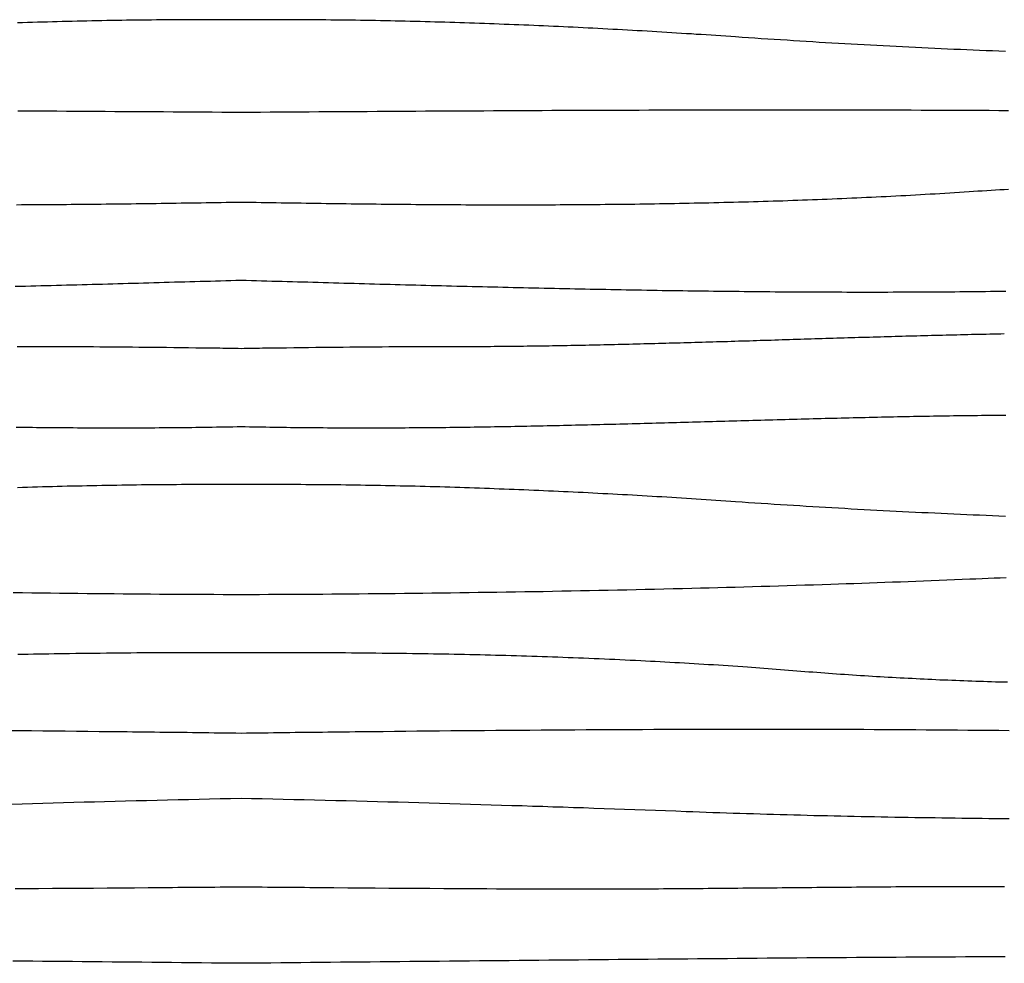
# Model space of a CAD drawing. Units: millimetres. Extents: x 656 to 1947, y -48 to 635.
# Drawn here: x 1301 to 1463, y 304 to 458 of the extents above; entities that cross this region are included whole.
import ezdxf

# ---------------------------------------------------------------- set-up
doc = ezdxf.new("R2010")
doc.units = ezdxf.units.MM
doc.layers.add('Vector Layer 1', color=7, linetype='Continuous', lineweight=30)

msp = doc.modelspace()

# ---------------------------------------------------------------- linework, layer by layer
at = {"layer": 'Vector Layer 1', "color": 18, "lineweight": 30, "true_color": 0x000000, "extrusion": (0, 0, -1)}
for points in [[(-1463.08, 453.07), (-1462.02, 453.11), (-1460.97, 453.16), (-1459.92, 453.2), (-1458.86, 453.25), (-1457.81, 453.29), (-1456.76, 453.34), (-1455.7, 453.38), (-1454.65, 453.43), (-1453.6, 453.48), (-1452.54, 453.53), (-1451.49, 453.58), (-1450.43, 453.63), (-1449.38, 453.68), (-1448.33, 453.73), (-1447.27, 453.78), (-1446.22, 453.83), (-1445.17, 453.89), (-1444.11, 453.94), (-1443.06, 453.99), (-1442.01, 454.05), (-1440.95, 454.11), (-1439.9, 454.16), (-1438.85, 454.22), (-1437.79, 454.28), (-1436.74, 454.34), (-1435.69, 454.4), (-1434.64, 454.46), (-1433.58, 454.52), (-1432.53, 454.58), (-1431.48, 454.65), (-1430.42, 454.71), (-1429.37, 454.78), (-1428.32, 454.84), (-1427.27, 454.91), (-1426.21, 454.97), (-1425.16, 455.04), (-1424.11, 455.11), (-1423.05, 455.18), (-1422, 455.25), (-1420.95, 455.32), (-1419.9, 455.39), (-1418.84, 455.46), (-1418.84, 455.46), (-1418.04, 455.52), (-1417.23, 455.57), (-1416.43, 455.63), (-1415.62, 455.68), (-1414.81, 455.74), (-1414.01, 455.79), (-1413.2, 455.84), (-1412.39, 455.89), (-1411.59, 455.95), (-1410.78, 456), (-1409.98, 456.05), (-1409.17, 456.1), (-1408.36, 456.15), (-1407.56, 456.2), (-1406.75, 456.25), (-1405.94, 456.3), (-1405.14, 456.34), (-1404.33, 456.39), (-1403.52, 456.44), (-1402.71, 456.48), (-1401.91, 456.53), (-1401.1, 456.58), (-1400.29, 456.62), (-1399.48, 456.66), (-1398.68, 456.71), (-1397.87, 456.75), (-1397.06, 456.79), (-1396.25, 456.84), (-1395.44, 456.88), (-1394.64, 456.92), (-1393.83, 456.96), (-1393.02, 457), (-1392.21, 457.04), (-1391.4, 457.08), (-1390.59, 457.12), (-1389.79, 457.16), (-1388.98, 457.19), (-1388.17, 457.23), (-1387.36, 457.27), (-1386.55, 457.3), (-1385.74, 457.34), (-1384.93, 457.37), (-1384.12, 457.4), (-1383.31, 457.44), (-1382.5, 457.47), (-1381.69, 457.5), (-1380.88, 457.53), (-1380.07, 457.56), (-1379.26, 457.6), (-1378.45, 457.62), (-1377.64, 457.65), (-1376.83, 457.68), (-1376.02, 457.71), (-1375.21, 457.74), (-1374.4, 457.76), (-1373.59, 457.79), (-1372.78, 457.82), (-1371.96, 457.84), (-1371.15, 457.86), (-1370.34, 457.89), (-1369.53, 457.91), (-1368.72, 457.93), (-1367.91, 457.96), (-1367.09, 457.98), (-1366.28, 458), (-1365.47, 458.02), (-1364.66, 458.04), (-1363.84, 458.05), (-1363.03, 458.07), (-1362.22, 458.09), (-1361.4, 458.1), (-1360.59, 458.12), (-1359.78, 458.14), (-1358.96, 458.15), (-1358.15, 458.16), (-1357.33, 458.18), (-1356.52, 458.19), (-1355.71, 458.2), (-1354.89, 458.21), (-1354.08, 458.22), (-1353.26, 458.23), (-1352.45, 458.24), (-1351.63, 458.25), (-1350.82, 458.26), (-1350, 458.26), (-1349.19, 458.27), (-1348.37, 458.27), (-1347.55, 458.28), (-1346.74, 458.28), (-1345.92, 458.28), (-1345.1, 458.29), (-1344.29, 458.29), (-1343.47, 458.29), (-1342.65, 458.29), (-1341.84, 458.29), (-1341.02, 458.29), (-1340.2, 458.29), (-1339.38, 458.28), (-1338.56, 458.28), (-1337.75, 458.28), (-1337.75, 458.28), (-1336.93, 458.28), (-1336.11, 458.28), (-1335.29, 458.29), (-1334.47, 458.29), (-1333.66, 458.29), (-1332.84, 458.29), (-1332.02, 458.29), (-1331.21, 458.29), (-1330.39, 458.29), (-1329.57, 458.28), (-1328.76, 458.28), (-1327.94, 458.28), (-1327.12, 458.27), (-1326.31, 458.27), (-1325.49, 458.26), (-1324.68, 458.26), (-1323.86, 458.25), (-1323.05, 458.24), (-1322.23, 458.23), (-1321.42, 458.22), (-1320.6, 458.21), (-1319.79, 458.2), (-1318.97, 458.19), (-1318.16, 458.18), (-1317.34, 458.16), (-1316.53, 458.15), (-1315.72, 458.14), (-1314.9, 458.12), (-1314.09, 458.1), (-1313.28, 458.09), (-1312.46, 458.07), (-1311.65, 458.05), (-1310.84, 458.04), (-1310.02, 458.02), (-1309.21, 458), (-1308.4, 457.98), (-1307.59, 457.96), (-1306.78, 457.93), (-1305.96, 457.91), (-1305.15, 457.89), (-1304.34, 457.86), (-1303.53, 457.84), (-1302.72, 457.82), (-1301.91, 457.79), (-1301.09, 457.76)], [(-1463.18, 413.75), (-1462.34, 413.74), (-1461.5, 413.73), (-1460.66, 413.71), (-1459.82, 413.7), (-1458.98, 413.69), (-1458.14, 413.68), (-1457.29, 413.68), (-1456.45, 413.67), (-1455.61, 413.66), (-1454.77, 413.65), (-1453.93, 413.64), (-1453.09, 413.64), (-1452.25, 413.63), (-1451.4, 413.63), (-1450.56, 413.62), (-1449.72, 413.62), (-1448.88, 413.61), (-1448.04, 413.61), (-1447.2, 413.6), (-1446.36, 413.6), (-1445.51, 413.6), (-1444.67, 413.6), (-1443.83, 413.59), (-1442.99, 413.59), (-1442.15, 413.59), (-1441.31, 413.59), (-1440.46, 413.59), (-1439.62, 413.59), (-1438.78, 413.59), (-1437.94, 413.59), (-1437.1, 413.59), (-1436.26, 413.6), (-1435.41, 413.6), (-1434.57, 413.6), (-1433.73, 413.6), (-1432.89, 413.61), (-1432.05, 413.61), (-1431.2, 413.61), (-1430.36, 413.62), (-1429.52, 413.62), (-1428.68, 413.63), (-1427.84, 413.63), (-1427, 413.64), (-1426.15, 413.65), (-1425.31, 413.65), (-1424.47, 413.66), (-1423.63, 413.67), (-1422.79, 413.67), (-1421.94, 413.68), (-1421.1, 413.69), (-1420.26, 413.7), (-1419.42, 413.71), (-1418.58, 413.72), (-1417.73, 413.73), (-1416.89, 413.74), (-1416.05, 413.75), (-1415.21, 413.76), (-1414.37, 413.77), (-1413.53, 413.78), (-1412.68, 413.79), (-1411.84, 413.8), (-1411, 413.81), (-1410.16, 413.82), (-1409.32, 413.84), (-1408.47, 413.85), (-1407.63, 413.86), (-1406.79, 413.87), (-1405.95, 413.89), (-1405.11, 413.9), (-1404.26, 413.92), (-1403.42, 413.93), (-1402.58, 413.94), (-1401.74, 413.96), (-1400.9, 413.97), (-1400.05, 413.99), (-1399.21, 414), (-1398.37, 414.02), (-1397.53, 414.04), (-1396.69, 414.05), (-1395.84, 414.07), (-1395, 414.08), (-1394.16, 414.1), (-1393.32, 414.12), (-1392.48, 414.14), (-1391.63, 414.15), (-1390.79, 414.17), (-1389.95, 414.19), (-1389.11, 414.21), (-1388.26, 414.22), (-1387.42, 414.24), (-1386.58, 414.26), (-1385.74, 414.28), (-1384.9, 414.3), (-1384.05, 414.32), (-1383.21, 414.34), (-1382.37, 414.36), (-1381.53, 414.38), (-1380.69, 414.4), (-1379.84, 414.42), (-1379, 414.44), (-1378.16, 414.46), (-1377.32, 414.48), (-1376.48, 414.5), (-1375.63, 414.52), (-1374.79, 414.54), (-1373.95, 414.56), (-1373.11, 414.58), (-1372.27, 414.6), (-1371.42, 414.62), (-1370.58, 414.65), (-1369.74, 414.67), (-1368.9, 414.69), (-1368.06, 414.71), (-1367.21, 414.73), (-1366.37, 414.76), (-1365.53, 414.78), (-1364.69, 414.8), (-1363.85, 414.82), (-1363, 414.84), (-1362.16, 414.87), (-1361.32, 414.89), (-1360.48, 414.91), (-1359.64, 414.94), (-1358.79, 414.96), (-1357.95, 414.98), (-1357.11, 415), (-1356.27, 415.03), (-1355.43, 415.05), (-1354.58, 415.07), (-1353.74, 415.1), (-1352.9, 415.12), (-1352.06, 415.14), (-1351.22, 415.17), (-1350.37, 415.19), (-1349.53, 415.21), (-1348.69, 415.24), (-1347.85, 415.26), (-1347.01, 415.28), (-1346.16, 415.31), (-1345.32, 415.33), (-1344.48, 415.36), (-1343.64, 415.38), (-1342.8, 415.4), (-1341.96, 415.43), (-1341.11, 415.45), (-1340.27, 415.47), (-1339.43, 415.5), (-1338.59, 415.52), (-1337.75, 415.55), (-1337.75, 415.55), (-1336.9, 415.52), (-1336.06, 415.5), (-1335.22, 415.47), (-1334.38, 415.45), (-1333.54, 415.43), (-1332.7, 415.4), (-1331.85, 415.38), (-1331.01, 415.36), (-1330.17, 415.33), (-1329.33, 415.31), (-1328.49, 415.28), (-1327.64, 415.26), (-1326.8, 415.24), (-1325.96, 415.21), (-1325.12, 415.19), (-1324.28, 415.17), (-1323.43, 415.14), (-1322.59, 415.12), (-1321.75, 415.1), (-1320.91, 415.07), (-1320.07, 415.05), (-1319.22, 415.03), (-1318.38, 415), (-1317.54, 414.98), (-1316.7, 414.96), (-1315.86, 414.94), (-1315.01, 414.91), (-1314.17, 414.89), (-1313.33, 414.87), (-1312.49, 414.84), (-1311.65, 414.82), (-1310.8, 414.8), (-1309.96, 414.78), (-1309.12, 414.76), (-1308.28, 414.73), (-1307.44, 414.71), (-1306.59, 414.69), (-1305.75, 414.67), (-1304.91, 414.65), (-1304.07, 414.62), (-1303.23, 414.6), (-1302.38, 414.58), (-1301.54, 414.56), (-1300.7, 414.54)], [(-1463.13, 393.43), (-1462.47, 393.42), (-1461.81, 393.42), (-1461.16, 393.41), (-1460.5, 393.4), (-1459.84, 393.4), (-1459.18, 393.39), (-1458.53, 393.38), (-1457.87, 393.37), (-1457.21, 393.37), (-1456.55, 393.36), (-1455.9, 393.35), (-1455.24, 393.34), (-1454.58, 393.33), (-1453.93, 393.32), (-1453.27, 393.31), (-1452.61, 393.3), (-1451.95, 393.29), (-1451.3, 393.28), (-1450.64, 393.27), (-1449.98, 393.25), (-1449.32, 393.24), (-1448.66, 393.23), (-1448.01, 393.22), (-1447.35, 393.21), (-1446.69, 393.19), (-1446.03, 393.18), (-1445.38, 393.17), (-1444.72, 393.15), (-1444.06, 393.14), (-1443.4, 393.12), (-1442.74, 393.11), (-1442.09, 393.1), (-1441.43, 393.08), (-1440.77, 393.07), (-1440.11, 393.05), (-1439.46, 393.04), (-1438.8, 393.02), (-1438.14, 393.01), (-1437.48, 392.99), (-1436.82, 392.97), (-1436.16, 392.96), (-1435.51, 392.94), (-1434.85, 392.93), (-1434.19, 392.91), (-1433.53, 392.89), (-1432.87, 392.88), (-1432.21, 392.86), (-1431.56, 392.84), (-1430.9, 392.83), (-1430.24, 392.81), (-1429.58, 392.79), (-1428.92, 392.77), (-1428.26, 392.76), (-1427.6, 392.74), (-1426.94, 392.72), (-1426.28, 392.7), (-1425.63, 392.69), (-1424.97, 392.67), (-1424.31, 392.65), (-1423.65, 392.63), (-1422.99, 392.61), (-1422.33, 392.59), (-1421.67, 392.58), (-1421.01, 392.56), (-1420.35, 392.54), (-1419.69, 392.52), (-1419.03, 392.5), (-1418.37, 392.48), (-1417.71, 392.47), (-1417.05, 392.45), (-1416.39, 392.43), (-1415.73, 392.41), (-1415.07, 392.39), (-1414.41, 392.37), (-1413.75, 392.36), (-1413.09, 392.34), (-1412.43, 392.32), (-1411.77, 392.3), (-1411.11, 392.28), (-1410.45, 392.26), (-1409.79, 392.24), (-1409.13, 392.23), (-1408.47, 392.21), (-1407.81, 392.19), (-1407.15, 392.17), (-1406.48, 392.15), (-1405.82, 392.14), (-1405.16, 392.12), (-1404.5, 392.1), (-1403.84, 392.08), (-1403.18, 392.06), (-1402.52, 392.05), (-1401.85, 392.03), (-1401.19, 392.01), (-1400.53, 391.99), (-1399.87, 391.98), (-1399.21, 391.96), (-1398.54, 391.94), (-1397.88, 391.93), (-1397.22, 391.91), (-1396.56, 391.89), (-1395.89, 391.88), (-1395.23, 391.86), (-1394.57, 391.84), (-1393.91, 391.83), (-1393.24, 391.81), (-1392.58, 391.8), (-1391.92, 391.78), (-1391.25, 391.77), (-1390.59, 391.75), (-1389.93, 391.74), (-1389.26, 391.72), (-1388.6, 391.71), (-1387.93, 391.69), (-1387.27, 391.68), (-1386.61, 391.66), (-1385.94, 391.65), (-1385.28, 391.64), (-1384.61, 391.62), (-1383.95, 391.61), (-1383.28, 391.6), (-1382.62, 391.58), (-1381.95, 391.57), (-1381.29, 391.56), (-1380.62, 391.55), (-1379.96, 391.54), (-1379.29, 391.53), (-1378.63, 391.51), (-1377.96, 391.5), (-1377.29, 391.49), (-1376.63, 391.48), (-1375.96, 391.47), (-1375.3, 391.46), (-1374.63, 391.45), (-1373.96, 391.45), (-1373.3, 391.44), (-1372.63, 391.43), (-1371.96, 391.42), (-1371.3, 391.41), (-1370.63, 391.41), (-1369.96, 391.4), (-1369.29, 391.39), (-1368.63, 391.38), (-1367.96, 391.38), (-1367.29, 391.37), (-1366.62, 391.37), (-1365.95, 391.36), (-1365.29, 391.36), (-1364.62, 391.35), (-1363.95, 391.35), (-1363.28, 391.35), (-1362.61, 391.34), (-1361.94, 391.34), (-1361.27, 391.34), (-1360.6, 391.34), (-1359.93, 391.34), (-1359.26, 391.33), (-1358.59, 391.33), (-1357.92, 391.33), (-1357.25, 391.33), (-1356.58, 391.33), (-1355.91, 391.34), (-1355.24, 391.34), (-1354.57, 391.34), (-1353.9, 391.34), (-1353.23, 391.34), (-1352.56, 391.35), (-1351.89, 391.35), (-1351.22, 391.36), (-1350.54, 391.36), (-1349.87, 391.37), (-1349.2, 391.37), (-1348.53, 391.38), (-1347.85, 391.38), (-1347.18, 391.39), (-1346.51, 391.4), (-1345.84, 391.41), (-1345.16, 391.42), (-1344.49, 391.42), (-1343.82, 391.43), (-1343.14, 391.44), (-1342.47, 391.46), (-1341.79, 391.47), (-1341.12, 391.48), (-1340.45, 391.49), (-1339.77, 391.5), (-1339.1, 391.52), (-1338.42, 391.53), (-1337.75, 391.55), (-1337.75, 391.55), (-1337.07, 391.53), (-1336.4, 391.52), (-1335.72, 391.5), (-1335.05, 391.49), (-1334.37, 391.48), (-1333.7, 391.47), (-1333.02, 391.46), (-1332.35, 391.44), (-1331.68, 391.43), (-1331, 391.42), (-1330.33, 391.42), (-1329.66, 391.41), (-1328.98, 391.4), (-1328.31, 391.39), (-1327.64, 391.38), (-1326.97, 391.38), (-1326.29, 391.37), (-1325.62, 391.37), (-1324.95, 391.36), (-1324.28, 391.36), (-1323.61, 391.35), (-1322.93, 391.35), (-1322.26, 391.34), (-1321.59, 391.34), (-1320.92, 391.34), (-1320.25, 391.34), (-1319.58, 391.34), (-1318.91, 391.33), (-1318.24, 391.33), (-1317.57, 391.33), (-1316.9, 391.33), (-1316.23, 391.33), (-1315.56, 391.34), (-1314.89, 391.34), (-1314.22, 391.34), (-1313.55, 391.34), (-1312.88, 391.34), (-1312.21, 391.35), (-1311.54, 391.35), (-1310.88, 391.35), (-1310.21, 391.36), (-1309.54, 391.36), (-1308.87, 391.37), (-1308.2, 391.37), (-1307.53, 391.38), (-1306.87, 391.38), (-1306.2, 391.39), (-1305.53, 391.4), (-1304.86, 391.41), (-1304.2, 391.41), (-1303.53, 391.42), (-1302.86, 391.43), (-1302.2, 391.44), (-1301.53, 391.45), (-1300.86, 391.45)], [(-1463.08, 376.87), (-1462.02, 376.91), (-1460.97, 376.96), (-1459.92, 377), (-1458.86, 377.05), (-1457.81, 377.09), (-1456.76, 377.14), (-1455.7, 377.18), (-1454.65, 377.23), (-1453.6, 377.28), (-1452.54, 377.33), (-1451.49, 377.38), (-1450.43, 377.43), (-1449.38, 377.48), (-1448.33, 377.53), (-1447.27, 377.58), (-1446.22, 377.63), (-1445.17, 377.69), (-1444.11, 377.74), (-1443.06, 377.79), (-1442.01, 377.85), (-1440.95, 377.91), (-1439.9, 377.96), (-1438.85, 378.02), (-1437.79, 378.08), (-1436.74, 378.14), (-1435.69, 378.2), (-1434.64, 378.26), (-1433.58, 378.32), (-1432.53, 378.38), (-1431.48, 378.45), (-1430.42, 378.51), (-1429.37, 378.58), (-1428.32, 378.64), (-1427.27, 378.71), (-1426.21, 378.77), (-1425.16, 378.84), (-1424.11, 378.91), (-1423.05, 378.98), (-1422, 379.05), (-1420.95, 379.12), (-1419.9, 379.19), (-1418.84, 379.26), (-1418.84, 379.26), (-1418.04, 379.32), (-1417.23, 379.37), (-1416.43, 379.43), (-1415.62, 379.48), (-1414.81, 379.54), (-1414.01, 379.59), (-1413.2, 379.64), (-1412.39, 379.69), (-1411.59, 379.75), (-1410.78, 379.8), (-1409.98, 379.85), (-1409.17, 379.9), (-1408.36, 379.95), (-1407.56, 380), (-1406.75, 380.05), (-1405.94, 380.1), (-1405.14, 380.14), (-1404.33, 380.19), (-1403.52, 380.24), (-1402.71, 380.28), (-1401.91, 380.33), (-1401.1, 380.38), (-1400.29, 380.42), (-1399.48, 380.46), (-1398.68, 380.51), (-1397.87, 380.55), (-1397.06, 380.59), (-1396.25, 380.64), (-1395.44, 380.68), (-1394.64, 380.72), (-1393.83, 380.76), (-1393.02, 380.8), (-1392.21, 380.84), (-1391.4, 380.88), (-1390.59, 380.92), (-1389.79, 380.96), (-1388.98, 380.99), (-1388.17, 381.03), (-1387.36, 381.07), (-1386.55, 381.1), (-1385.74, 381.14), (-1384.93, 381.17), (-1384.12, 381.2), (-1383.31, 381.24), (-1382.5, 381.27), (-1381.69, 381.3), (-1380.88, 381.33), (-1380.07, 381.36), (-1379.26, 381.4), (-1378.45, 381.42), (-1377.64, 381.45), (-1376.83, 381.48), (-1376.02, 381.51), (-1375.21, 381.54), (-1374.4, 381.56), (-1373.59, 381.59), (-1372.78, 381.62), (-1371.96, 381.64), (-1371.15, 381.66), (-1370.34, 381.69), (-1369.53, 381.71), (-1368.72, 381.73), (-1367.91, 381.76), (-1367.09, 381.78), (-1366.28, 381.8), (-1365.47, 381.82), (-1364.66, 381.84), (-1363.84, 381.85), (-1363.03, 381.87), (-1362.22, 381.89), (-1361.4, 381.9), (-1360.59, 381.92), (-1359.78, 381.94), (-1358.96, 381.95), (-1358.15, 381.96), (-1357.33, 381.98), (-1356.52, 381.99), (-1355.71, 382), (-1354.89, 382.01), (-1354.08, 382.02), (-1353.26, 382.03), (-1352.45, 382.04), (-1351.63, 382.05), (-1350.82, 382.06), (-1350, 382.06), (-1349.19, 382.07), (-1348.37, 382.07), (-1347.55, 382.08), (-1346.74, 382.08), (-1345.92, 382.08), (-1345.1, 382.09), (-1344.29, 382.09), (-1343.47, 382.09), (-1342.65, 382.09), (-1341.84, 382.09), (-1341.02, 382.09), (-1340.2, 382.09), (-1339.38, 382.08), (-1338.56, 382.08), (-1337.75, 382.08), (-1337.75, 382.08), (-1336.93, 382.08), (-1336.11, 382.08), (-1335.29, 382.09), (-1334.47, 382.09), (-1333.66, 382.09), (-1332.84, 382.09), (-1332.02, 382.09), (-1331.21, 382.09), (-1330.39, 382.09), (-1329.57, 382.08), (-1328.76, 382.08), (-1327.94, 382.08), (-1327.12, 382.07), (-1326.31, 382.07), (-1325.49, 382.06), (-1324.68, 382.06), (-1323.86, 382.05), (-1323.05, 382.04), (-1322.23, 382.03), (-1321.42, 382.02), (-1320.6, 382.01), (-1319.79, 382), (-1318.97, 381.99), (-1318.16, 381.98), (-1317.34, 381.96), (-1316.53, 381.95), (-1315.72, 381.94), (-1314.9, 381.92), (-1314.09, 381.9), (-1313.28, 381.89), (-1312.46, 381.87), (-1311.65, 381.85), (-1310.84, 381.84), (-1310.02, 381.82), (-1309.21, 381.8), (-1308.4, 381.78), (-1307.59, 381.76), (-1306.78, 381.73), (-1305.96, 381.71), (-1305.15, 381.69), (-1304.34, 381.66), (-1303.53, 381.64), (-1302.72, 381.62), (-1301.91, 381.59), (-1301.09, 381.56)], [(-1463.21, 366.8), (-1462.22, 366.76), (-1461.23, 366.72), (-1460.24, 366.69), (-1459.25, 366.65), (-1458.26, 366.6), (-1457.26, 366.56), (-1457.26, 366.56), (-1456, 366.51), (-1454.73, 366.46), (-1453.46, 366.41), (-1452.2, 366.36), (-1450.93, 366.31), (-1449.66, 366.26), (-1448.39, 366.21), (-1447.13, 366.16), (-1445.86, 366.11), (-1444.59, 366.07), (-1443.32, 366.02), (-1442.06, 365.97), (-1440.79, 365.93), (-1439.52, 365.88), (-1438.25, 365.84), (-1436.99, 365.79), (-1435.72, 365.75), (-1434.45, 365.71), (-1434.45, 365.71), (-1433.03, 365.66), (-1431.6, 365.62), (-1430.17, 365.57), (-1428.75, 365.53), (-1427.32, 365.48), (-1425.9, 365.44), (-1424.47, 365.4), (-1423.04, 365.36), (-1421.62, 365.32), (-1420.19, 365.28), (-1418.77, 365.24), (-1417.34, 365.2), (-1415.91, 365.16), (-1414.49, 365.12), (-1413.06, 365.08), (-1411.64, 365.05), (-1411.64, 365.05), (-1410.11, 365.01), (-1408.59, 364.97), (-1407.07, 364.94), (-1405.55, 364.9), (-1404.03, 364.87), (-1402.51, 364.83), (-1400.99, 364.8), (-1399.47, 364.77), (-1397.94, 364.74), (-1396.42, 364.71), (-1394.9, 364.67), (-1393.38, 364.65), (-1391.86, 364.62), (-1390.34, 364.59), (-1388.82, 364.56), (-1387.3, 364.53), (-1385.77, 364.51), (-1384.25, 364.48), (-1382.73, 364.46), (-1381.21, 364.43), (-1379.69, 364.41), (-1378.17, 364.39), (-1376.64, 364.37), (-1375.12, 364.35), (-1373.6, 364.32), (-1372.08, 364.3), (-1370.56, 364.29), (-1369.04, 364.27), (-1367.52, 364.25), (-1365.99, 364.23), (-1365.99, 364.23), (-1364.51, 364.22), (-1363.02, 364.2), (-1361.54, 364.18), (-1360.05, 364.17), (-1358.57, 364.16), (-1357.08, 364.14), (-1355.6, 364.13), (-1354.11, 364.12), (-1352.63, 364.1), (-1351.14, 364.09), (-1349.65, 364.08), (-1348.17, 364.07), (-1346.68, 364.06), (-1345.19, 364.05), (-1343.7, 364.05), (-1342.21, 364.04), (-1340.73, 364.03), (-1339.24, 364.02), (-1337.75, 364.02), (-1337.75, 364.02), (-1336.26, 364.02), (-1334.77, 364.03), (-1333.28, 364.04), (-1331.79, 364.05), (-1330.3, 364.05), (-1328.81, 364.06), (-1327.33, 364.07), (-1325.84, 364.08), (-1324.35, 364.09), (-1322.87, 364.1), (-1321.38, 364.12), (-1319.9, 364.13), (-1318.41, 364.14), (-1316.92, 364.16), (-1315.44, 364.17), (-1313.95, 364.18), (-1312.47, 364.2), (-1310.98, 364.22), (-1309.5, 364.23), (-1309.5, 364.23), (-1307.98, 364.25), (-1306.46, 364.27), (-1304.93, 364.29), (-1303.41, 364.3), (-1301.89, 364.32), (-1300.37, 364.35)], [(-1463.73, 341.74), (-1462.03, 341.76), (-1460.33, 341.77), (-1458.62, 341.79), (-1456.92, 341.8), (-1455.21, 341.81), (-1453.51, 341.83), (-1451.8, 341.84), (-1450.1, 341.85), (-1448.4, 341.86), (-1446.69, 341.87), (-1444.99, 341.88), (-1443.28, 341.89), (-1441.58, 341.9), (-1439.88, 341.91), (-1438.17, 341.91), (-1436.47, 341.92), (-1434.76, 341.92), (-1433.06, 341.93), (-1431.36, 341.93), (-1431.36, 341.93), (-1429.51, 341.93), (-1427.65, 341.94), (-1425.8, 341.94), (-1423.95, 341.94), (-1422.1, 341.94), (-1420.25, 341.94), (-1418.4, 341.94), (-1416.55, 341.94), (-1414.7, 341.93), (-1412.85, 341.93), (-1411, 341.93), (-1409.15, 341.92), (-1407.3, 341.92), (-1405.44, 341.91), (-1403.59, 341.9), (-1401.74, 341.9), (-1399.89, 341.89), (-1398.04, 341.88), (-1396.19, 341.87), (-1394.34, 341.86), (-1392.49, 341.85), (-1390.64, 341.84), (-1388.79, 341.83), (-1386.94, 341.81), (-1385.09, 341.8), (-1383.24, 341.79), (-1381.38, 341.77), (-1379.53, 341.76), (-1377.68, 341.74), (-1375.83, 341.73), (-1373.98, 341.71), (-1372.13, 341.7), (-1370.28, 341.68), (-1368.43, 341.66), (-1366.58, 341.64), (-1364.73, 341.62), (-1362.88, 341.6), (-1361.03, 341.58), (-1359.18, 341.56), (-1357.32, 341.54), (-1357.32, 341.54), (-1356.43, 341.53), (-1355.54, 341.52), (-1354.65, 341.51), (-1353.75, 341.5), (-1352.86, 341.49), (-1351.97, 341.48), (-1351.08, 341.47), (-1350.19, 341.46), (-1349.29, 341.45), (-1348.4, 341.44), (-1347.51, 341.43), (-1346.62, 341.42), (-1345.73, 341.41), (-1344.84, 341.39), (-1343.95, 341.38), (-1343.06, 341.37), (-1342.18, 341.36), (-1341.29, 341.35), (-1340.4, 341.34), (-1339.52, 341.32), (-1338.63, 341.31), (-1337.75, 341.3), (-1337.75, 341.3), (-1336.86, 341.31), (-1335.98, 341.32), (-1335.09, 341.34), (-1334.2, 341.35), (-1333.32, 341.36), (-1332.43, 341.37), (-1331.54, 341.38), (-1330.65, 341.39), (-1329.76, 341.41), (-1328.87, 341.42), (-1327.98, 341.43), (-1327.09, 341.44), (-1326.2, 341.45), (-1325.31, 341.46), (-1324.41, 341.47), (-1323.52, 341.48), (-1322.63, 341.49), (-1321.74, 341.5), (-1320.85, 341.51), (-1319.95, 341.52), (-1319.06, 341.53), (-1318.17, 341.54), (-1318.17, 341.54), (-1316.32, 341.56), (-1314.47, 341.58), (-1312.62, 341.6), (-1310.76, 341.62), (-1308.91, 341.64), (-1307.06, 341.66), (-1305.21, 341.68), (-1303.36, 341.7), (-1301.51, 341.71), (-1299.66, 341.73)]]:
    msp.add_lwpolyline(points, dxfattribs=at)
at = {"layer": 'Vector Layer 1', "color": 18, "lineweight": 30, "true_color": 0x000000}
for points in [[(1463.6, 443.35), (1462, 443.37), (1460.41, 443.38), (1458.81, 443.39), (1457.22, 443.39), (1455.62, 443.4), (1454.03, 443.41), (1452.43, 443.42), (1450.84, 443.43), (1449.25, 443.43), (1447.65, 443.44), (1446.06, 443.44), (1444.46, 443.45), (1442.87, 443.45), (1441.28, 443.46), (1439.68, 443.46), (1438.09, 443.46), (1436.49, 443.47), (1434.9, 443.47), (1433.31, 443.47), (1431.71, 443.47), (1430.12, 443.47), (1428.52, 443.47), (1426.93, 443.47), (1425.34, 443.47), (1423.74, 443.47), (1422.15, 443.47), (1420.56, 443.47), (1418.96, 443.47), (1417.37, 443.47), (1415.78, 443.46), (1414.18, 443.46), (1412.59, 443.46), (1411, 443.46), (1409.4, 443.45), (1407.81, 443.45), (1406.22, 443.44), (1404.62, 443.44), (1403.03, 443.43), (1401.44, 443.43), (1399.84, 443.42), (1398.25, 443.42), (1396.66, 443.41), (1395.07, 443.4), (1393.47, 443.4), (1391.88, 443.39), (1390.29, 443.38), (1388.7, 443.38), (1387.1, 443.37), (1385.51, 443.36), (1383.92, 443.35), (1382.32, 443.35), (1380.73, 443.34), (1379.14, 443.33), (1377.55, 443.32), (1375.95, 443.31), (1374.36, 443.3), (1372.77, 443.3), (1371.18, 443.29), (1369.59, 443.28), (1367.99, 443.27), (1366.4, 443.26), (1364.81, 443.25), (1363.22, 443.24), (1361.62, 443.23), (1360.03, 443.22), (1358.44, 443.21), (1356.85, 443.2), (1355.26, 443.19), (1353.66, 443.18), (1352.07, 443.17), (1350.48, 443.16), (1348.89, 443.15), (1347.3, 443.14), (1345.71, 443.13), (1344.11, 443.12), (1342.52, 443.11), (1340.93, 443.1), (1339.34, 443.09), (1337.75, 443.08), (1337.75, 443.08), (1336.15, 443.09), (1334.56, 443.1), (1332.97, 443.11), (1331.38, 443.12), (1329.79, 443.13), (1328.2, 443.14), (1326.6, 443.15), (1325.01, 443.16), (1323.42, 443.17), (1321.83, 443.18), (1320.24, 443.19), (1318.64, 443.2), (1317.05, 443.21), (1315.46, 443.22), (1313.87, 443.23), (1312.28, 443.24), (1310.68, 443.25), (1309.09, 443.26), (1307.5, 443.27), (1305.91, 443.28), (1304.32, 443.29), (1302.72, 443.3), (1301.13, 443.3)], [(1463.62, 430.46), (1462.9, 430.42), (1462.18, 430.38), (1461.46, 430.33), (1460.74, 430.29), (1460.02, 430.25), (1459.3, 430.2), (1458.58, 430.16), (1457.87, 430.11), (1457.15, 430.06), (1457.15, 430.06), (1456.35, 430.01), (1455.55, 429.96), (1454.75, 429.91), (1453.95, 429.86), (1453.15, 429.81), (1452.34, 429.76), (1451.54, 429.71), (1450.74, 429.67), (1449.94, 429.62), (1449.14, 429.57), (1448.34, 429.53), (1447.53, 429.49), (1446.73, 429.44), (1445.93, 429.4), (1445.13, 429.36), (1444.32, 429.32), (1443.52, 429.28), (1442.72, 429.24), (1441.91, 429.2), (1441.11, 429.16), (1440.31, 429.12), (1439.5, 429.08), (1438.7, 429.05), (1437.89, 429.01), (1437.09, 428.97), (1436.28, 428.94), (1435.48, 428.91), (1434.67, 428.87), (1433.86, 428.84), (1433.06, 428.81), (1432.25, 428.78), (1431.45, 428.75), (1430.64, 428.72), (1429.83, 428.69), (1429.03, 428.66), (1428.22, 428.63), (1427.41, 428.6), (1426.6, 428.57), (1425.8, 428.55), (1424.99, 428.52), (1424.18, 428.5), (1423.37, 428.47), (1422.56, 428.45), (1421.76, 428.42), (1420.95, 428.4), (1420.14, 428.38), (1419.33, 428.36), (1418.52, 428.34), (1417.71, 428.32), (1416.9, 428.3), (1416.09, 428.28), (1415.28, 428.26), (1414.47, 428.24), (1413.66, 428.22), (1412.85, 428.2), (1412.04, 428.19), (1411.23, 428.17), (1410.42, 428.15), (1409.61, 428.14), (1408.79, 428.12), (1407.98, 428.11), (1407.17, 428.1), (1406.36, 428.08), (1405.55, 428.07), (1404.73, 428.06), (1403.92, 428.05), (1403.11, 428.03), (1402.3, 428.02), (1401.48, 428.01), (1400.67, 428), (1399.86, 427.99), (1399.05, 427.98), (1398.23, 427.98), (1397.42, 427.97), (1396.61, 427.96), (1395.79, 427.95), (1394.98, 427.95), (1394.16, 427.94), (1393.35, 427.94), (1392.54, 427.93), (1391.72, 427.92), (1390.91, 427.92), (1390.09, 427.92), (1389.28, 427.91), (1388.46, 427.91), (1387.65, 427.91), (1386.83, 427.9), (1386.02, 427.9), (1385.2, 427.9), (1384.39, 427.9), (1383.57, 427.9), (1382.75, 427.9), (1381.94, 427.9), (1381.12, 427.9), (1380.31, 427.9), (1379.49, 427.9), (1378.67, 427.9), (1377.86, 427.9), (1377.04, 427.91), (1376.22, 427.91), (1375.41, 427.91), (1374.59, 427.91), (1373.77, 427.92), (1372.96, 427.92), (1372.14, 427.93), (1371.32, 427.93), (1370.51, 427.94), (1369.69, 427.94), (1368.87, 427.95), (1368.05, 427.95), (1367.24, 427.96), (1366.42, 427.96), (1365.6, 427.97), (1364.78, 427.98), (1363.96, 427.99), (1363.15, 427.99), (1362.33, 428), (1361.51, 428.01), (1360.69, 428.02), (1359.87, 428.03), (1359.05, 428.04), (1358.23, 428.04), (1357.42, 428.05), (1356.6, 428.06), (1355.78, 428.07), (1354.96, 428.08), (1354.14, 428.09), (1353.32, 428.1), (1352.5, 428.12), (1351.68, 428.13), (1350.86, 428.14), (1350.04, 428.15), (1349.22, 428.16), (1348.41, 428.17), (1347.59, 428.19), (1346.77, 428.2), (1345.95, 428.21), (1345.13, 428.22), (1344.31, 428.24), (1343.49, 428.25), (1342.67, 428.26), (1341.85, 428.28), (1341.03, 428.29), (1340.21, 428.31), (1339.39, 428.32), (1338.57, 428.33), (1337.75, 428.35), (1337.75, 428.35), (1336.93, 428.33), (1336.11, 428.32), (1335.29, 428.31), (1334.47, 428.29), (1333.65, 428.28), (1332.83, 428.26), (1332.01, 428.25), (1331.19, 428.24), (1330.37, 428.22), (1329.55, 428.21), (1328.73, 428.2), (1327.91, 428.19), (1327.09, 428.17), (1326.27, 428.16), (1325.45, 428.15), (1324.63, 428.14), (1323.81, 428.13), (1322.99, 428.12), (1322.17, 428.1), (1321.35, 428.09), (1320.53, 428.08), (1319.71, 428.07), (1318.9, 428.06), (1318.08, 428.05), (1317.26, 428.04), (1316.44, 428.04), (1315.62, 428.03), (1314.8, 428.02), (1313.98, 428.01), (1313.17, 428), (1312.35, 427.99), (1311.53, 427.99), (1310.71, 427.98), (1309.89, 427.97), (1309.08, 427.96), (1308.26, 427.96), (1307.44, 427.95), (1306.62, 427.95), (1305.8, 427.94), (1304.99, 427.94), (1304.17, 427.93), (1303.35, 427.93), (1302.54, 427.92), (1301.72, 427.92), (1300.9, 427.91)], [(1462.91, 406.77), (1462.31, 406.76), (1461.72, 406.74), (1461.12, 406.73), (1460.52, 406.72), (1459.92, 406.71), (1459.32, 406.7), (1458.73, 406.68), (1458.13, 406.67), (1457.53, 406.66), (1456.93, 406.64), (1456.33, 406.63), (1455.74, 406.62), (1455.14, 406.6), (1454.54, 406.59), (1453.94, 406.58), (1453.35, 406.56), (1452.75, 406.55), (1452.15, 406.53), (1451.55, 406.52), (1450.96, 406.5), (1450.36, 406.49), (1449.76, 406.47), (1449.16, 406.46), (1448.57, 406.44), (1447.97, 406.42), (1447.37, 406.41), (1446.77, 406.39), (1446.18, 406.37), (1445.58, 406.36), (1444.98, 406.34), (1444.39, 406.33), (1443.79, 406.31), (1443.19, 406.29), (1442.59, 406.27), (1442, 406.26), (1441.4, 406.24), (1440.8, 406.22), (1440.2, 406.2), (1439.61, 406.19), (1439.01, 406.17), (1438.41, 406.15), (1437.82, 406.13), (1437.22, 406.12), (1436.62, 406.1), (1436.03, 406.08), (1435.43, 406.06), (1434.83, 406.04), (1434.23, 406.03), (1433.64, 406.01), (1433.04, 405.99), (1432.44, 405.97), (1431.85, 405.95), (1431.25, 405.93), (1430.65, 405.92), (1430.06, 405.9), (1429.46, 405.88), (1428.86, 405.86), (1428.26, 405.84), (1427.67, 405.82), (1427.07, 405.81), (1426.47, 405.79), (1425.88, 405.77), (1425.28, 405.75), (1424.68, 405.73), (1424.09, 405.71), (1423.49, 405.69), (1422.89, 405.68), (1422.29, 405.66), (1421.7, 405.64), (1421.1, 405.62), (1420.5, 405.6), (1419.91, 405.58), (1419.31, 405.57), (1418.71, 405.55), (1418.12, 405.53), (1417.52, 405.51), (1416.92, 405.49), (1416.32, 405.48), (1415.73, 405.46), (1415.13, 405.44), (1414.53, 405.42), (1413.94, 405.41), (1413.34, 405.39), (1412.74, 405.37), (1412.14, 405.36), (1411.55, 405.34), (1410.95, 405.32), (1410.35, 405.3), (1409.76, 405.29), (1409.16, 405.27), (1408.56, 405.25), (1407.96, 405.24), (1407.37, 405.22), (1406.77, 405.21), (1406.17, 405.19), (1405.57, 405.17), (1404.98, 405.16), (1404.38, 405.14), (1403.78, 405.13), (1403.18, 405.11), (1402.59, 405.1), (1401.99, 405.08), (1401.39, 405.07), (1400.79, 405.05), (1400.2, 405.04), (1399.6, 405.03), (1399, 405.01), (1398.4, 405), (1397.8, 404.99), (1397.21, 404.97), (1396.61, 404.96), (1396.01, 404.95), (1395.41, 404.93), (1394.82, 404.92), (1394.22, 404.91), (1393.62, 404.9), (1393.02, 404.89), (1392.42, 404.88), (1391.83, 404.86), (1391.23, 404.85), (1390.63, 404.84), (1390.03, 404.83), (1389.43, 404.82), (1388.83, 404.81), (1388.24, 404.8), (1387.64, 404.79), (1387.04, 404.78), (1386.44, 404.78), (1385.84, 404.77), (1385.24, 404.76), (1384.64, 404.75), (1384.05, 404.74), (1383.45, 404.74), (1382.85, 404.73), (1382.25, 404.72), (1381.65, 404.72), (1381.05, 404.71), (1380.45, 404.71), (1379.85, 404.7), (1379.25, 404.7), (1378.66, 404.69), (1378.06, 404.69), (1377.46, 404.68), (1376.86, 404.68), (1376.26, 404.68), (1375.66, 404.67), (1375.06, 404.67), (1374.46, 404.67), (1373.86, 404.67), (1373.26, 404.67), (1372.66, 404.66), (1372.06, 404.66), (1371.46, 404.66), (1371.46, 404.66), (1370.51, 404.66), (1369.56, 404.66), (1368.61, 404.66), (1367.66, 404.66), (1366.71, 404.66), (1365.77, 404.65), (1364.82, 404.65), (1363.87, 404.65), (1362.92, 404.64), (1361.97, 404.64), (1361.97, 404.64), (1360.9, 404.63), (1359.83, 404.62), (1358.77, 404.61), (1357.7, 404.61), (1356.64, 404.6), (1355.57, 404.59), (1354.5, 404.58), (1353.44, 404.57), (1352.37, 404.56), (1352.37, 404.56), (1351.17, 404.55), (1349.97, 404.53), (1348.77, 404.52), (1347.57, 404.5), (1346.37, 404.49), (1345.17, 404.47), (1343.97, 404.46), (1342.77, 404.44), (1342.77, 404.44), (1342.27, 404.43), (1341.76, 404.43), (1341.26, 404.42), (1340.76, 404.41), (1340.25, 404.4), (1339.75, 404.4), (1339.25, 404.39), (1338.75, 404.38), (1338.25, 404.37), (1337.75, 404.36), (1337.75, 404.36), (1337.25, 404.37), (1336.75, 404.38), (1336.24, 404.39), (1335.74, 404.4), (1335.24, 404.4), (1334.74, 404.41), (1334.23, 404.42), (1333.73, 404.43), (1333.23, 404.43), (1332.72, 404.44), (1332.72, 404.44), (1331.52, 404.46), (1330.32, 404.47), (1329.12, 404.49), (1327.92, 404.5), (1326.72, 404.52), (1325.52, 404.53), (1324.32, 404.55), (1323.12, 404.56), (1323.12, 404.56), (1322.06, 404.57), (1320.99, 404.58), (1319.92, 404.59), (1318.86, 404.6), (1317.79, 404.61), (1316.72, 404.61), (1315.66, 404.62), (1314.59, 404.63), (1313.52, 404.64), (1313.52, 404.64), (1312.58, 404.64), (1311.63, 404.65), (1310.68, 404.65), (1309.73, 404.65), (1308.78, 404.66), (1307.83, 404.66), (1306.88, 404.66), (1305.93, 404.66), (1304.98, 404.66), (1304.03, 404.66), (1304.03, 404.66), (1303.43, 404.66), (1302.83, 404.66), (1302.23, 404.67), (1301.63, 404.67), (1301.03, 404.67)], [(1463.42, 349.67), (1462.77, 349.69), (1462.12, 349.7), (1461.47, 349.72), (1460.82, 349.74), (1460.17, 349.76), (1459.51, 349.78), (1458.86, 349.81), (1458.21, 349.83), (1457.56, 349.85), (1456.91, 349.87), (1456.26, 349.9), (1455.6, 349.92), (1454.95, 349.95), (1454.3, 349.97), (1453.65, 350), (1453, 350.03), (1452.35, 350.05), (1451.69, 350.08), (1451.04, 350.11), (1450.39, 350.14), (1449.74, 350.17), (1449.09, 350.2), (1448.44, 350.23), (1447.78, 350.27), (1447.13, 350.3), (1446.48, 350.33), (1445.83, 350.37), (1445.18, 350.4), (1444.53, 350.44), (1443.87, 350.47), (1443.22, 350.51), (1442.57, 350.55), (1441.92, 350.59), (1441.27, 350.63), (1440.62, 350.67), (1439.96, 350.71), (1439.31, 350.75), (1438.66, 350.79), (1438.01, 350.84), (1437.36, 350.88), (1436.71, 350.93), (1436.06, 350.97), (1435.4, 351.02), (1434.75, 351.06), (1434.1, 351.11), (1433.45, 351.16), (1432.8, 351.21), (1432.15, 351.26), (1431.49, 351.31), (1430.84, 351.36), (1430.19, 351.41), (1429.54, 351.47), (1429.54, 351.47), (1428.87, 351.52), (1428.2, 351.58), (1427.52, 351.63), (1426.85, 351.68), (1426.18, 351.74), (1425.5, 351.79), (1424.83, 351.84), (1424.16, 351.89), (1423.49, 351.94), (1422.81, 351.99), (1422.14, 352.04), (1421.47, 352.09), (1420.79, 352.14), (1420.79, 352.14), (1420, 352.19), (1419.2, 352.25), (1418.41, 352.3), (1417.61, 352.36), (1416.81, 352.41), (1416.02, 352.46), (1415.22, 352.51), (1414.42, 352.56), (1413.63, 352.61), (1412.83, 352.66), (1412.03, 352.71), (1411.24, 352.76), (1410.44, 352.8), (1409.64, 352.85), (1408.85, 352.89), (1408.05, 352.94), (1407.25, 352.98), (1406.45, 353.03), (1405.66, 353.07), (1404.86, 353.11), (1404.06, 353.15), (1403.27, 353.19), (1403.27, 353.19), (1402.42, 353.23), (1401.57, 353.27), (1400.72, 353.31), (1399.87, 353.35), (1399.02, 353.39), (1398.17, 353.43), (1397.32, 353.47), (1396.47, 353.5), (1395.62, 353.54), (1394.77, 353.57), (1393.92, 353.61), (1393.07, 353.64), (1392.22, 353.68), (1391.37, 353.71), (1390.52, 353.74), (1389.67, 353.77), (1388.82, 353.8), (1387.97, 353.83), (1387.12, 353.86), (1386.27, 353.89), (1385.42, 353.91), (1384.57, 353.94), (1383.72, 353.96), (1382.88, 353.99), (1382.03, 354.01), (1381.18, 354.04), (1380.33, 354.06), (1379.48, 354.08), (1378.63, 354.11), (1377.78, 354.13), (1376.93, 354.15), (1376.08, 354.17), (1375.23, 354.19), (1374.38, 354.21), (1373.52, 354.22), (1372.67, 354.24), (1371.82, 354.26), (1370.97, 354.27), (1370.12, 354.29), (1369.27, 354.31), (1368.42, 354.32), (1367.57, 354.33), (1366.72, 354.35), (1365.87, 354.36), (1365.87, 354.36), (1364.87, 354.37), (1363.87, 354.39), (1362.86, 354.4), (1361.86, 354.41), (1360.86, 354.42), (1359.85, 354.43), (1358.85, 354.44), (1357.85, 354.45), (1356.84, 354.46), (1355.84, 354.47), (1354.84, 354.48), (1353.83, 354.48), (1352.83, 354.49), (1351.83, 354.49), (1350.82, 354.5), (1349.82, 354.5), (1348.81, 354.51), (1347.81, 354.51), (1346.8, 354.51), (1345.8, 354.51), (1344.79, 354.51), (1343.79, 354.51), (1342.78, 354.51), (1341.77, 354.51), (1340.77, 354.51), (1339.76, 354.51), (1338.75, 354.5), (1337.75, 354.5), (1337.75, 354.5), (1336.74, 354.5), (1335.73, 354.51), (1334.73, 354.51), (1333.72, 354.51), (1332.71, 354.51), (1331.71, 354.51), (1330.7, 354.51), (1329.7, 354.51), (1328.69, 354.51), (1327.69, 354.51), (1326.68, 354.51), (1325.68, 354.5), (1324.67, 354.5), (1323.67, 354.49), (1322.66, 354.49), (1321.66, 354.48), (1320.66, 354.48), (1319.65, 354.47), (1318.65, 354.46), (1317.64, 354.45), (1316.64, 354.44), (1315.64, 354.43), (1314.63, 354.42), (1313.63, 354.41), (1312.63, 354.4), (1311.63, 354.39), (1310.62, 354.37), (1309.62, 354.36), (1309.62, 354.36), (1308.77, 354.35), (1307.92, 354.33), (1307.07, 354.32), (1306.22, 354.31), (1305.37, 354.29), (1304.52, 354.27), (1303.67, 354.26), (1302.82, 354.24), (1301.97, 354.22), (1301.12, 354.21)], [(1463.69, 327.29), (1462.59, 327.3), (1461.48, 327.31), (1460.38, 327.32), (1459.28, 327.33), (1458.17, 327.35), (1457.07, 327.36), (1455.96, 327.37), (1454.86, 327.38), (1453.76, 327.4), (1452.65, 327.41), (1451.55, 327.43), (1450.44, 327.45), (1449.34, 327.46), (1448.24, 327.48), (1447.13, 327.5), (1446.03, 327.52), (1444.93, 327.53), (1443.82, 327.55), (1442.72, 327.57), (1441.61, 327.6), (1440.51, 327.62), (1439.41, 327.64), (1438.3, 327.66), (1437.2, 327.69), (1436.1, 327.71), (1434.99, 327.73), (1433.89, 327.76), (1432.79, 327.79), (1431.68, 327.81), (1430.58, 327.84), (1429.48, 327.87), (1428.37, 327.9), (1427.27, 327.93), (1426.17, 327.96), (1425.06, 327.99), (1423.96, 328.02), (1422.86, 328.05), (1421.75, 328.09), (1420.65, 328.12), (1419.55, 328.16), (1418.44, 328.19), (1417.34, 328.23), (1416.24, 328.27), (1415.13, 328.3), (1414.03, 328.34), (1412.93, 328.38), (1411.83, 328.42), (1410.72, 328.46), (1410.72, 328.46), (1409.04, 328.53), (1407.36, 328.59), (1405.68, 328.65), (1404, 328.71), (1402.32, 328.77), (1400.64, 328.83), (1398.96, 328.89), (1397.28, 328.95), (1395.6, 329.01), (1393.92, 329.07), (1392.24, 329.12), (1390.56, 329.18), (1388.88, 329.23), (1387.2, 329.29), (1385.52, 329.34), (1385.52, 329.34), (1383.82, 329.4), (1382.13, 329.45), (1380.44, 329.5), (1378.75, 329.56), (1377.05, 329.61), (1375.36, 329.66), (1373.67, 329.71), (1371.98, 329.76), (1370.28, 329.81), (1368.59, 329.86), (1366.9, 329.9), (1365.21, 329.95), (1363.51, 330), (1361.82, 330.04), (1360.13, 330.09), (1360.13, 330.09), (1358.41, 330.13), (1356.69, 330.18), (1354.97, 330.22), (1353.25, 330.27), (1351.52, 330.31), (1349.8, 330.35), (1348.08, 330.39), (1346.36, 330.43), (1344.64, 330.47), (1342.92, 330.51), (1341.19, 330.55), (1339.47, 330.59), (1337.75, 330.62), (1337.75, 330.62), (1336.02, 330.59), (1334.3, 330.55), (1332.58, 330.51), (1330.86, 330.47), (1329.13, 330.43), (1327.41, 330.39), (1325.69, 330.35), (1323.97, 330.31), (1322.25, 330.27), (1320.53, 330.22), (1318.8, 330.18), (1317.08, 330.13), (1315.36, 330.09), (1315.36, 330.09), (1313.67, 330.04), (1311.98, 330), (1310.29, 329.95), (1308.6, 329.9), (1306.9, 329.86), (1305.21, 329.81), (1303.52, 329.76), (1301.82, 329.71), (1300.13, 329.66)], [(1462.95, 316.17), (1462.14, 316.17), (1461.33, 316.17), (1460.52, 316.17), (1459.71, 316.17), (1458.9, 316.17), (1458.09, 316.17), (1457.28, 316.17), (1456.47, 316.17), (1455.65, 316.17), (1454.84, 316.16), (1454.03, 316.16), (1453.22, 316.16), (1452.41, 316.16), (1451.6, 316.15), (1450.79, 316.15), (1449.98, 316.15), (1449.17, 316.14), (1448.36, 316.14), (1447.55, 316.13), (1446.74, 316.13), (1445.93, 316.12), (1445.12, 316.12), (1444.31, 316.11), (1443.5, 316.11), (1442.69, 316.1), (1441.88, 316.09), (1441.07, 316.09), (1440.26, 316.08), (1439.45, 316.07), (1438.64, 316.07), (1437.83, 316.06), (1437.02, 316.05), (1436.21, 316.05), (1435.4, 316.04), (1434.59, 316.03), (1433.78, 316.03), (1432.97, 316.02), (1432.15, 316.01), (1431.34, 316), (1430.53, 315.99), (1429.72, 315.99), (1428.91, 315.98), (1428.1, 315.97), (1427.29, 315.96), (1426.48, 315.96), (1425.67, 315.95), (1424.86, 315.94), (1424.05, 315.93), (1423.24, 315.93), (1422.43, 315.92), (1421.62, 315.91), (1420.81, 315.9), (1420, 315.9), (1419.19, 315.89), (1418.38, 315.88), (1417.57, 315.87), (1416.76, 315.87), (1415.95, 315.86), (1415.14, 315.85), (1414.33, 315.85), (1413.52, 315.84), (1412.71, 315.84), (1411.9, 315.83), (1411.09, 315.82), (1410.27, 315.82), (1409.46, 315.81), (1408.65, 315.81), (1407.84, 315.8), (1407.03, 315.8), (1406.22, 315.79), (1405.41, 315.79), (1404.6, 315.79), (1403.79, 315.78), (1402.98, 315.78), (1402.17, 315.78), (1401.36, 315.77), (1400.55, 315.77), (1399.74, 315.77), (1398.93, 315.77), (1398.12, 315.77), (1397.31, 315.76), (1396.5, 315.76), (1395.69, 315.76), (1395.69, 315.76), (1394.08, 315.76), (1392.48, 315.77), (1390.87, 315.77), (1389.27, 315.77), (1387.66, 315.77), (1386.05, 315.78), (1384.45, 315.78), (1382.84, 315.78), (1381.24, 315.79), (1379.63, 315.79), (1378.03, 315.8), (1376.42, 315.81), (1374.81, 315.81), (1373.21, 315.82), (1373.21, 315.82), (1370.96, 315.84), (1368.71, 315.85), (1366.46, 315.86), (1364.22, 315.88), (1361.97, 315.89), (1359.72, 315.91), (1357.47, 315.93), (1355.22, 315.94), (1352.97, 315.96), (1350.73, 315.98), (1350.73, 315.98), (1349.86, 315.99), (1349, 316), (1348.14, 316.01), (1347.27, 316.01), (1346.41, 316.02), (1345.54, 316.03), (1344.68, 316.04), (1343.81, 316.05), (1342.95, 316.05), (1342.08, 316.06), (1341.22, 316.07), (1340.35, 316.08), (1339.48, 316.09), (1338.62, 316.1), (1337.75, 316.11), (1337.75, 316.11), (1336.88, 316.1), (1336.01, 316.09), (1335.14, 316.08), (1334.28, 316.07), (1333.41, 316.06), (1332.54, 316.05), (1331.68, 316.05), (1330.81, 316.04), (1329.95, 316.03), (1329.08, 316.02), (1328.22, 316.01), (1327.36, 316.01), (1326.49, 316), (1325.63, 315.99), (1324.77, 315.98), (1324.77, 315.98), (1322.52, 315.96), (1320.27, 315.94), (1318.02, 315.93), (1315.77, 315.91), (1313.53, 315.89), (1311.28, 315.88), (1309.03, 315.86), (1306.78, 315.85), (1304.53, 315.84), (1302.28, 315.82), (1302.28, 315.82), (1300.68, 315.81)], [(1463.04, 304.69), (1461.41, 304.68), (1459.79, 304.67), (1458.16, 304.66), (1456.53, 304.65), (1454.91, 304.64), (1453.28, 304.63), (1451.65, 304.63), (1450.03, 304.62), (1448.4, 304.61), (1446.77, 304.59), (1445.15, 304.58), (1443.52, 304.57), (1441.89, 304.56), (1440.27, 304.55), (1438.64, 304.54), (1437.01, 304.53), (1435.39, 304.52), (1433.76, 304.5), (1432.13, 304.49), (1430.51, 304.48), (1428.88, 304.47), (1427.25, 304.45), (1425.63, 304.44), (1424, 304.43), (1422.37, 304.41), (1420.75, 304.4), (1419.12, 304.39), (1417.49, 304.37), (1415.87, 304.36), (1414.24, 304.34), (1412.61, 304.33), (1410.98, 304.31), (1409.36, 304.3), (1407.73, 304.29), (1406.1, 304.27), (1404.48, 304.26), (1402.85, 304.24), (1401.22, 304.23), (1399.59, 304.21), (1397.97, 304.2), (1396.34, 304.18), (1394.71, 304.16), (1393.09, 304.15), (1391.46, 304.13), (1389.83, 304.12), (1388.2, 304.1), (1386.58, 304.09), (1384.95, 304.07), (1383.32, 304.05), (1381.69, 304.04), (1380.07, 304.02), (1378.44, 304.01), (1376.81, 303.99), (1375.18, 303.97), (1373.56, 303.96), (1371.93, 303.94), (1370.3, 303.93), (1368.67, 303.91), (1367.05, 303.89), (1365.42, 303.88), (1363.79, 303.86), (1362.16, 303.85), (1360.54, 303.83), (1358.91, 303.81), (1357.28, 303.8), (1355.65, 303.78), (1354.03, 303.77), (1352.4, 303.75), (1350.77, 303.73), (1349.14, 303.72), (1347.51, 303.7), (1345.89, 303.69), (1344.26, 303.67), (1342.63, 303.66), (1341, 303.64), (1339.37, 303.63), (1337.75, 303.61), (1337.75, 303.61), (1336.12, 303.63), (1334.49, 303.64), (1332.86, 303.66), (1331.23, 303.67), (1329.61, 303.69), (1327.98, 303.7), (1326.35, 303.72), (1324.72, 303.73), (1323.1, 303.75), (1321.47, 303.77), (1319.84, 303.78), (1318.21, 303.8), (1316.58, 303.81), (1314.96, 303.83), (1313.33, 303.85), (1311.7, 303.86), (1310.07, 303.88), (1308.45, 303.89), (1306.82, 303.91), (1305.19, 303.93), (1303.56, 303.94), (1301.94, 303.96), (1300.31, 303.97)]]:
    msp.add_lwpolyline(points, dxfattribs=at)

doc.saveas('drawing.dxf')
